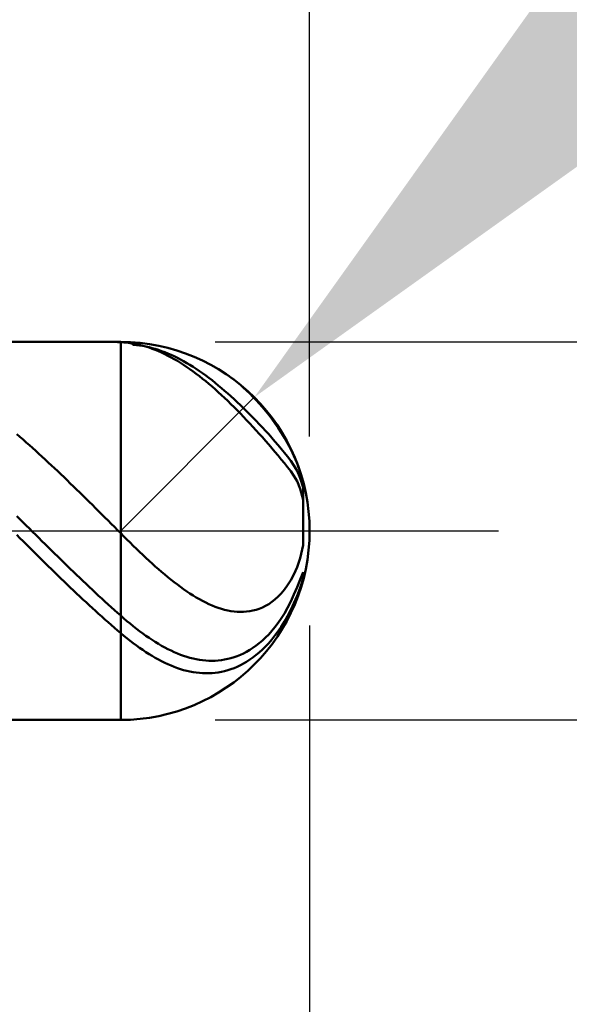
# Model space of a CAD drawing. Extents: x -20 to 100, y -35 to 45.
# Drawn here: x 58 to 61, y -3 to 3 of the extents above; entities that cross this region are included whole.
import ezdxf

# ---------------------------------------------------------------- set-up
doc = ezdxf.new("R2010")
doc.units = 0
doc.header["$MEASUREMENT"] = 0
doc.linetypes.add('LONGDASHDASH', pattern=[7, 4, -1, 1, -1])
doc.layers.get('Defpoints').update_dxf_attribs({"linetype": 'CONTINUOUS'})
for name, color, linetype, lineweight in [('1', 4, 'CONTINUOUS', 50), ('2', 7, 'CONTINUOUS', 25), ('4', 2, 'LONGDASHDASH', 25), ('CUT', 1, 'CONTINUOUS', 25), ('SK2', 7, 'CONTINUOUS', 25), ('SK4', 2, 'LONGDASHDASH', 25)]:
    doc.layers.add(name, color=color, linetype=linetype, lineweight=lineweight)
doc.styles.add('Monospac821 BT', font='txt', dxfattribs={"height": 3.5})
doc.dimstyles.get("Standard").update_dxf_attribs({"dimtxt": 3.5, "dimasz": 3, "dimexe": 1, "dimexo": 0.5, "dimgap": 0.8, "dimtad": 1, "dimtoh": 1, "dimzin": 1, "dimdsep": 46, "dimtxsty": 'Monospac821 BT', "dimcen": 2.5, "dimadec": 1, "dimazin": 0, "dimtfac": 1, "dimtdec": 4, "dimtix": 1, "dimtmove": 1, "dimatfit": 3, "dimfxl": 1, "dimtolj": 1, "dimtzin": 1, "dimarcsym": 0})

# ---------------------------------------------------------------- blocks, each defined once
blk = doc.blocks.new('*D0')
at = {"layer": 'Defpoints', "color": 0}
for p in [(60, 38), (0, 2.3), (60, 0)]:
    blk.add_point(p, dxfattribs=at)
at = {"layer": 'SK2', "color": 0, "lineweight": -2}
for p, q in [((0, 2.8), (0, 39)), ((60, 0.5), (60, 39)), ((3, 38), (57, 38))]:
    blk.add_line(p, q, dxfattribs=at)
at = {"layer": 'SK2', "color": 0}
for points in [[(3, 38.5), (3, 37.5), (0, 38)], [(57, 37.5), (57, 38.5), (60, 38)]]:
    blk.add_solid(points, dxfattribs=at)
at = {"layer": 'SK2', "color": 0, "linetype": 'ByBlock', "insert": (30, 40.61125), "char_height": 3.5, "attachment_point": 5}
blk.add_mtext('\\A1;60', dxfattribs=at)
blk = doc.blocks.new('*D1')
at = {"layer": '2', "color": 0, "lineweight": -2}
for p, q in [((97, 1), (97, 14.186)), ((97, 4), (97, 7)), ((59.5, 1), (98, 1)), ((97, 1), (97, -1)), ((59.5, -1), (98, -1)), ((97, -4), (97, -7))]:
    blk.add_line(p, q, dxfattribs=at)
at = {"layer": '2', "color": 0}
for points in [[(96.5, 4), (97.5, 4), (97, 1)], [(97.5, -4), (96.5, -4), (97, -1)]]:
    blk.add_solid(points, dxfattribs=at)
at = {"layer": 'Defpoints', "color": 0}
for p in [(59, 1), (59, -1), (97, -1)]:
    blk.add_point(p, dxfattribs=at)
at = {"layer": '2', "color": 0, "linetype": 'ByBlock', "insert": (94.338, 10.593), "char_height": 3.5, "attachment_point": 5, "rotation": 90}
blk.add_mtext('\\A1;%%c2', dxfattribs=at)
blk = doc.blocks.new('*D5')
at = {"layer": '2', "color": 0, "lineweight": -2}
for p, q in [((67, 8), (61.8284, 2.8284)), ((72.3255, 8), (67, 8)), ((59, 0), (59.7071, 0.7071))]:
    blk.add_line(p, q, dxfattribs=at)
at = {"layer": '2', "color": 0}
blk.add_solid([(61.4749, 3.182), (62.182, 2.4749), (59.7071, 0.7071)], dxfattribs=at)
at = {"layer": 'Defpoints', "color": 0}
for p in [(59.7071, 0.7071), (59, 0)]:
    blk.add_point(p, dxfattribs=at)
at = {"layer": '2', "color": 0, "linetype": 'ByBlock', "insert": (70.0628, 10.5605), "char_height": 3.5, "attachment_point": 5}
blk.add_mtext('\\A1;R1', dxfattribs=at)
blk = doc.blocks.new('*D6')
at = {"layer": '2', "color": 0, "lineweight": -2}
for p, q in [((60, -0.5), (60, -16)), ((57, -1.5), (57, -16)), ((54, -15), (51, -15)), ((60, -15), (57, -15)), ((60, -15), (70.043, -15)), ((63, -15), (66, -15))]:
    blk.add_line(p, q, dxfattribs=at)
at = {"layer": '2', "color": 0}
for points in [[(54, -15.5), (54, -14.5), (57, -15)], [(63, -14.5), (63, -15.5), (60, -15)]]:
    blk.add_solid(points, dxfattribs=at)
at = {"layer": 'Defpoints', "color": 0}
for p in [(60, 0), (57, -1), (57, -15)]:
    blk.add_point(p, dxfattribs=at)
at = {"layer": '2', "color": 0, "linetype": 'ByBlock', "insert": (68.0215, -12.38875), "char_height": 3.5, "attachment_point": 5}
blk.add_mtext('\\A1;3', dxfattribs=at)
blk = doc.blocks.new('*D8')
at = {"layer": '2', "color": 0, "lineweight": -2}
for p, q in [((60, -0.5), (60, -24)), ((55.7, -1.475), (55.7, -24)), ((52.7, -23), (49.7, -23)), ((60, -23), (55.7, -23)), ((60, -23), (76.0945, -23)), ((63, -23), (66, -23))]:
    blk.add_line(p, q, dxfattribs=at)
at = {"layer": '2', "color": 0}
for points in [[(52.7, -23.5), (52.7, -22.5), (55.7, -23)], [(63, -22.5), (63, -23.5), (60, -23)]]:
    blk.add_solid(points, dxfattribs=at)
at = {"layer": 'Defpoints', "color": 0}
for p in [(60, 0), (55.7, -0.975), (55.7, -23)]:
    blk.add_point(p, dxfattribs=at)
at = {"layer": '2', "color": 0, "linetype": 'ByBlock', "insert": (71.04725, -20.38875), "char_height": 3.5, "attachment_point": 5}
blk.add_mtext('\\A1;4.3', dxfattribs=at)
blk = doc.blocks.new('*D9')
at = {"layer": '2', "color": 0, "lineweight": -2}
for p, q in [((60, -0.5), (60, -32)), ((50, -1.595), (50, -32)), ((57, -31), (53, -31))]:
    blk.add_line(p, q, dxfattribs=at)
at = {"layer": '2', "color": 0}
for points in [[(53, -30.5), (53, -31.5), (50, -31)], [(57, -31.5), (57, -30.5), (60, -31)]]:
    blk.add_solid(points, dxfattribs=at)
at = {"layer": 'Defpoints', "color": 0}
for p in [(60, 0), (50, -1.095), (50, -31)]:
    blk.add_point(p, dxfattribs=at)
at = {"layer": '2', "color": 0, "linetype": 'ByBlock', "insert": (55, -28.38875), "char_height": 3.5, "attachment_point": 5}
blk.add_mtext('\\A1;10', dxfattribs=at)
blk = doc.blocks.new('*D14')
at = {"layer": '2', "color": 0, "lineweight": -2}
for p, q in [((42.2, 3.5), (42.2, 31)), ((60, 0.5), (60, 31)), ((57, 30), (45.2, 30))]:
    blk.add_line(p, q, dxfattribs=at)
at = {"layer": '2', "color": 0}
for points in [[(45.2, 30.5), (45.2, 29.5), (42.2, 30)], [(57, 29.5), (57, 30.5), (60, 30)]]:
    blk.add_solid(points, dxfattribs=at)
at = {"layer": 'Defpoints', "color": 0}
for p in [(42.2, 30), (42.2, 3), (60, 0)]:
    blk.add_point(p, dxfattribs=at)
at = {"layer": '2', "color": 0, "linetype": 'ByBlock', "insert": (51.1, 32.61125), "char_height": 3.5, "attachment_point": 5}
blk.add_mtext('\\A1;17.8', dxfattribs=at)

msp = doc.modelspace()

# ---------------------------------------------------------------- linework, layer by layer
at = {"layer": '1'}
for p, q in [((59, 1), (57, 1)), ((58.9528, 1), (58.9667, 0.9999)), ((58.9667, 0.9999), (58.9833, 0.9995)), ((58.9833, 0.9995), (59, 0.9989)), ((59, -1), (59, 1)), ((59, 0.9989), (59.0167, 0.9978)), ((59.0167, 0.9978), (59.0333, 0.9962)), ((59.0333, 0.9962), (59.05, 0.9941)), ((59.05, 0.9941), (59.0667, 0.9913)), ((59.053, 0.9986), (59.0667, 0.9853)), ((59.0667, 0.9913), (59.0833, 0.9881)), ((59.0667, 0.9853), (59.0833, 0.9837)), ((59.0833, 0.9881), (59.1, 0.9843)), ((59.0833, 0.9837), (59.1, 0.9815)), ((59.1, 0.9843), (59.1167, 0.98)), ((59.1, 0.9815), (59.1167, 0.9789)), ((59.1167, 0.98), (59.1333, 0.9752)), ((59.1167, 0.9789), (59.1333, 0.9757)), ((59.1333, 0.9757), (59.15, 0.9719)), ((59.1333, 0.9752), (59.15, 0.9698)), ((59.15, 0.9719), (59.1667, 0.9677)), ((59.15, 0.9698), (59.1667, 0.964)), ((59.1667, 0.9677), (59.1833, 0.9629)), ((59.1667, 0.964), (59.1833, 0.9576)), ((59.1833, 0.9629), (59.2, 0.9577)), ((59.1833, 0.9576), (59.2, 0.9507)), ((59.2, 0.9577), (59.2167, 0.9519)), ((59.2, 0.9507), (59.2167, 0.9433)), ((59.2167, 0.9519), (59.2333, 0.9456)), ((59.2167, 0.9433), (59.2333, 0.9355)), ((59.2333, 0.9456), (59.25, 0.9389)), ((59.25, 0.9389), (59.2667, 0.9316)), ((59.2333, 0.9355), (59.25, 0.9271)), ((59.25, 0.9271), (59.2667, 0.9183)), ((59.2667, 0.9316), (59.2833, 0.9239)), ((59.2667, 0.9183), (59.2833, 0.909)), ((59.2833, 0.9239), (59.3, 0.9157)), ((59.2833, 0.909), (59.3, 0.8992)), ((59.3, 0.9157), (59.3167, 0.9071)), ((59.3, 0.8992), (59.3167, 0.889)), ((59.3167, 0.9071), (59.3333, 0.8979)), ((59.3167, 0.889), (59.3333, 0.8783)), ((59.3333, 0.8979), (59.35, 0.8884)), ((59.35, 0.8884), (59.3667, 0.8784)), ((59.3333, 0.8783), (59.35, 0.8672)), ((59.35, 0.8672), (59.3667, 0.8557)), ((59.3667, 0.8784), (59.3833, 0.8679)), ((59.3667, 0.8557), (59.3833, 0.8438)), ((59.3833, 0.8679), (59.4, 0.8571)), ((59.3833, 0.8438), (59.4, 0.8314)), ((59.4, 0.8571), (59.4167, 0.8458)), ((59.4167, 0.8458), (59.4333, 0.8341)), ((59.4333, 0.8341), (59.45, 0.8221)), ((59.5667, 0.8239), (59.5513, 0.8343)), ((59.4, 0.8314), (59.4167, 0.8186)), ((59.4167, 0.8186), (59.4333, 0.8055)), ((59.4333, 0.8055), (59.45, 0.792)), ((59.45, 0.8221), (59.4667, 0.8096)), ((59.45, 0.792), (59.4667, 0.7781)), ((59.4667, 0.8096), (59.4833, 0.7968)), ((59.4833, 0.7968), (59.5, 0.7836)), ((59.5, 0.7836), (59.5167, 0.77)), ((59.5833, 0.812), (59.5667, 0.8239)), ((59.6, 0.7994), (59.5833, 0.812)), ((59.6167, 0.7862), (59.6, 0.7994)), ((59.6333, 0.7723), (59.6167, 0.7862)), ((59.4667, 0.7781), (59.4833, 0.7638)), ((59.4833, 0.7638), (59.5, 0.7492)), ((59.5, 0.7492), (59.5167, 0.7343)), ((59.5167, 0.77), (59.5333, 0.7561)), ((59.5167, 0.7343), (59.5333, 0.719)), ((59.5333, 0.7561), (59.55, 0.7419)), ((59.55, 0.7419), (59.5667, 0.7273)), ((59.65, 0.7578), (59.6333, 0.7723)), ((59.6667, 0.7426), (59.65, 0.7578)), ((59.6833, 0.7267), (59.6667, 0.7426)), ((59.5333, 0.719), (59.55, 0.7034)), ((59.55, 0.7034), (59.5667, 0.6875)), ((59.5667, 0.7273), (59.5833, 0.7124)), ((59.5667, 0.6875), (59.5833, 0.6713)), ((59.5833, 0.7124), (59.6, 0.6972)), ((59.6, 0.6972), (59.6167, 0.6817)), ((59.6167, 0.6817), (59.6333, 0.6659)), ((59.7, 0.71), (59.6833, 0.7267)), ((59.7167, 0.6926), (59.7, 0.71)), ((59.7333, 0.6744), (59.7167, 0.6926)), ((59.5833, 0.6713), (59.6, 0.6548)), ((59.6, 0.6548), (59.6167, 0.6381)), ((59.6167, 0.6381), (59.6333, 0.621)), ((59.6333, 0.6659), (59.65, 0.6498)), ((59.65, 0.6498), (59.6667, 0.6334)), ((59.6667, 0.6334), (59.6833, 0.6167)), ((59.75, 0.6554), (59.7333, 0.6744)), ((59.7667, 0.6356), (59.75, 0.6554)), ((59.7833, 0.6148), (59.7667, 0.6356)), ((59.6333, 0.621), (59.65, 0.6038)), ((59.65, 0.6038), (59.6667, 0.5862)), ((59.6667, 0.5862), (59.6833, 0.5685)), ((59.6833, 0.6167), (59.7, 0.5998)), ((59.7, 0.5998), (59.7167, 0.5826)), ((59.7167, 0.5826), (59.7333, 0.5652)), ((59.8, 0.593), (59.7833, 0.6148)), ((59.8167, 0.5701), (59.8, 0.593)), ((59.6833, 0.5685), (59.7, 0.5505)), ((59.7, 0.5505), (59.7167, 0.5322)), ((59.7167, 0.5322), (59.7333, 0.5138)), ((59.7333, 0.5652), (59.75, 0.5475)), ((59.75, 0.5475), (59.7667, 0.5295)), ((59.7667, 0.5295), (59.7833, 0.5112)), ((59.8333, 0.546), (59.8167, 0.5701)), ((59.85, 0.5205), (59.8333, 0.546)), ((58.4667, 0.4978), (58.45, 0.5122)), ((58.4833, 0.4833), (58.4667, 0.4978)), ((58.5, 0.4686), (58.4833, 0.4833)), ((59.7333, 0.5138), (59.75, 0.4952)), ((59.75, 0.4952), (59.7667, 0.4763)), ((59.7667, 0.4763), (59.7833, 0.4572)), ((59.7833, 0.5112), (59.8, 0.4925)), ((59.8, 0.4925), (59.8167, 0.4736)), ((59.8167, 0.4736), (59.8333, 0.4542)), ((59.8667, 0.4934), (59.85, 0.5205)), ((59.8833, 0.4644), (59.8667, 0.4934)), ((58.5167, 0.4538), (58.5, 0.4686)), ((58.5333, 0.4389), (58.5167, 0.4538)), ((58.55, 0.4239), (58.5333, 0.4389)), ((58.5667, 0.4087), (58.55, 0.4239)), ((59.7833, 0.4572), (59.8, 0.4379)), ((59.8, 0.4379), (59.8167, 0.4183)), ((59.8167, 0.4183), (59.8333, 0.3985)), ((59.8333, 0.4542), (59.85, 0.4344)), ((59.85, 0.4344), (59.8667, 0.414)), ((59.9, 0.4328), (59.8833, 0.4644)), ((59.9167, 0.3981), (59.9, 0.4328)), ((58.5833, 0.3934), (58.5667, 0.4087)), ((58.6, 0.3781), (58.5833, 0.3934)), ((58.6167, 0.3626), (58.6, 0.3781)), ((59.8333, 0.3985), (59.85, 0.3784)), ((59.85, 0.3784), (59.8667, 0.3579)), ((59.8667, 0.414), (59.8833, 0.3929)), ((59.8833, 0.3929), (59.9, 0.3708)), ((59.9, 0.3708), (59.9167, 0.3467)), ((59.9333, 0.3587), (59.9167, 0.3981)), ((58.6333, 0.347), (58.6167, 0.3626)), ((58.65, 0.3313), (58.6333, 0.347)), ((58.6667, 0.3156), (58.65, 0.3313)), ((58.6833, 0.2997), (58.6667, 0.3156)), ((59.8667, 0.3579), (59.8833, 0.3369)), ((59.8833, 0.3369), (59.9, 0.3154)), ((59.9, 0.3154), (59.9167, 0.2923)), ((59.9167, 0.3467), (59.9333, 0.3171)), ((59.9418, 0.3361), (59.9333, 0.3587)), ((59.9333, 0.3171), (59.95, 0.2795)), ((58.7, 0.2838), (58.6833, 0.2997)), ((58.7167, 0.2677), (58.7, 0.2838)), ((58.7333, 0.2516), (58.7167, 0.2677)), ((59.9167, 0.2923), (59.9333, 0.2626)), ((59.9333, 0.2626), (59.95, 0.223)), ((59.95, 0.2795), (59.9667, 0.2293)), ((58.75, 0.2355), (58.7333, 0.2516)), ((58.7667, 0.2192), (58.75, 0.2355)), ((58.7833, 0.203), (58.7667, 0.2192)), ((59.95, 0.223), (59.9667, 0.1653)), ((59.9667, 0.2293), (59.9667, 0.0233)), ((58.8, 0.1866), (58.7833, 0.203)), ((58.8167, 0.1702), (58.8, 0.1866)), ((58.8333, 0.1538), (58.8167, 0.1702)), ((59.9667, 0.1653), (59.9667, -0.0759)), ((59.9667, -0.0759), (59.9667, 0.1653)), ((58.85, 0.1373), (58.8333, 0.1538)), ((58.8667, 0.1207), (58.85, 0.1373)), ((58.8833, 0.1042), (58.8667, 0.1207)), ((58.45, 0.078), (58.4667, 0.0616)), ((58.4667, 0.0616), (58.4833, 0.0452)), ((58.9, 0.0876), (58.8833, 0.1042)), ((58.9167, 0.071), (58.9, 0.0876)), ((58.9333, 0.0543), (58.9167, 0.071)), ((58.95, 0.0377), (58.9333, 0.0543)), ((58.4833, 0.0452), (58.5, 0.0287)), ((58.5, 0.0287), (58.5167, 0.0123)), ((58.5167, 0.0123), (58.5333, -0.0042)), ((58.9667, 0.021), (58.95, 0.0377)), ((58.9833, 0.0044), (58.9667, 0.021)), ((59, -0.0123), (58.9833, 0.0044)), ((58.4667, -0.0375), (58.45, -0.0208)), ((58.4833, -0.0541), (58.4667, -0.0375)), ((58.5333, -0.0042), (58.55, -0.0206)), ((58.55, -0.0206), (58.5667, -0.0371)), ((58.5667, -0.0371), (58.5833, -0.0535)), ((59.0167, -0.0289), (59, -0.0123)), ((59.0333, -0.0455), (59.0167, -0.0289)), ((59.05, -0.0619), (59.0333, -0.0455)), ((58.5, -0.0707), (58.4833, -0.0541)), ((58.5167, -0.0874), (58.5, -0.0707)), ((58.5333, -0.1039), (58.5167, -0.0874)), ((58.55, -0.1205), (58.5333, -0.1039)), ((58.5833, -0.0535), (58.6, -0.07)), ((58.6, -0.07), (58.6167, -0.0864)), ((58.6167, -0.0864), (58.6333, -0.1028)), ((58.6333, -0.1028), (58.65, -0.1191)), ((59.0667, -0.0783), (59.05, -0.0619)), ((59.0833, -0.0945), (59.0667, -0.0783)), ((59.1, -0.1105), (59.0833, -0.0945)), ((59.9667, -0.0759), (59.95, -0.1439)), ((58.5667, -0.137), (58.55, -0.1205)), ((58.5833, -0.1535), (58.5667, -0.137)), ((58.6, -0.17), (58.5833, -0.1535)), ((58.65, -0.1191), (58.6667, -0.1354)), ((58.6667, -0.1354), (58.6833, -0.1517)), ((58.6833, -0.1517), (58.7, -0.168)), ((59.1167, -0.1264), (59.1, -0.1105)), ((59.1333, -0.142), (59.1167, -0.1264)), ((59.15, -0.1575), (59.1333, -0.142)), ((59.95, -0.1439), (59.9333, -0.1919)), ((58.6167, -0.1864), (58.6, -0.17)), ((58.6333, -0.2027), (58.6167, -0.1864)), ((58.65, -0.219), (58.6333, -0.2027)), ((58.7, -0.168), (58.7167, -0.1842)), ((58.7167, -0.1842), (58.7333, -0.2003)), ((58.7333, -0.2003), (58.75, -0.2164)), ((59.1667, -0.1728), (59.15, -0.1575)), ((59.1833, -0.1877), (59.1667, -0.1728)), ((59.2, -0.2025), (59.1833, -0.1877)), ((59.2167, -0.2169), (59.2, -0.2025)), ((59.9333, -0.1919), (59.9167, -0.2297)), ((58.6667, -0.2352), (58.65, -0.219)), ((58.6833, -0.2514), (58.6667, -0.2352)), ((58.7, -0.2675), (58.6833, -0.2514)), ((58.75, -0.2164), (58.7667, -0.2324)), ((58.7667, -0.2324), (58.7833, -0.2484)), ((58.7833, -0.2484), (58.8, -0.2643)), ((59.2333, -0.2311), (59.2167, -0.2169)), ((59.25, -0.2449), (59.2333, -0.2311)), ((59.2667, -0.2584), (59.25, -0.2449)), ((59.2833, -0.2715), (59.2667, -0.2584)), ((59.9167, -0.2297), (59.9, -0.2611)), ((59.9333, -0.2979), (59.95, -0.2576)), ((59.95, -0.2576), (59.9667, -0.2174)), ((59.9667, -0.252), (59.95, -0.3008)), ((59.9667, -0.2174), (59.9667, -0.256)), ((59.9667, -0.252), (59.9667, -0.256)), ((59.9667, -0.256), (59.9667, -0.252)), ((58.7167, -0.2835), (58.7, -0.2675)), ((58.7333, -0.2995), (58.7167, -0.2835)), ((58.75, -0.3153), (58.7333, -0.2995)), ((58.8, -0.2643), (58.8167, -0.2801)), ((58.8167, -0.2801), (58.8333, -0.2958)), ((58.8333, -0.2958), (58.85, -0.3115)), ((58.85, -0.3115), (58.8667, -0.3271)), ((59.3, -0.2843), (59.2833, -0.2715)), ((59.3167, -0.2966), (59.3, -0.2843)), ((59.3333, -0.3086), (59.3167, -0.2966)), ((59.35, -0.3201), (59.3333, -0.3086)), ((59.8667, -0.3105), (59.85, -0.3303)), ((59.8833, -0.2876), (59.8667, -0.3105)), ((59.9, -0.2611), (59.8833, -0.2876)), ((59.9167, -0.3368), (59.9333, -0.2979)), ((59.95, -0.3008), (59.9333, -0.3433)), ((58.7667, -0.3311), (58.75, -0.3153)), ((58.7833, -0.3468), (58.7667, -0.3311)), ((58.8, -0.3624), (58.7833, -0.3468)), ((58.8167, -0.3778), (58.8, -0.3624)), ((58.8667, -0.3271), (58.8833, -0.3426)), ((58.8833, -0.3426), (58.9, -0.358)), ((58.9, -0.358), (58.9167, -0.3732)), ((59.3667, -0.3311), (59.35, -0.3201)), ((59.3833, -0.3417), (59.3667, -0.3311)), ((59.4, -0.3518), (59.3833, -0.3417)), ((59.4167, -0.3614), (59.4, -0.3518)), ((59.4333, -0.3704), (59.4167, -0.3614)), ((59.8167, -0.3625), (59.8, -0.3755)), ((59.8333, -0.3475), (59.8167, -0.3625)), ((59.85, -0.3303), (59.8333, -0.3475)), ((59.9, -0.3739), (59.9167, -0.3368)), ((59.9333, -0.3433), (59.9167, -0.3822)), ((58.8333, -0.3932), (58.8167, -0.3778)), ((58.85, -0.4085), (58.8333, -0.3932)), ((58.8667, -0.4236), (58.85, -0.4085)), ((58.9167, -0.3732), (58.9333, -0.3884)), ((58.9333, -0.3884), (58.95, -0.4035)), ((58.95, -0.4035), (58.9667, -0.4185)), ((59.45, -0.3789), (59.4333, -0.3704)), ((59.4667, -0.3868), (59.45, -0.3789)), ((59.4833, -0.3941), (59.4667, -0.3868)), ((59.5, -0.4008), (59.4833, -0.3941)), ((59.5167, -0.4068), (59.5, -0.4008)), ((59.5333, -0.4122), (59.5167, -0.4068)), ((59.55, -0.4168), (59.5333, -0.4122)), ((59.7333, -0.4115), (59.7167, -0.4171)), ((59.75, -0.4047), (59.7333, -0.4115)), ((59.7667, -0.3965), (59.75, -0.4047)), ((59.7833, -0.3868), (59.7667, -0.3965)), ((59.8, -0.3755), (59.7833, -0.3868)), ((59.8667, -0.4364), (59.8833, -0.4069)), ((59.8833, -0.4069), (59.9, -0.3739)), ((59.9167, -0.3822), (59.9, -0.4183)), ((58.8833, -0.4387), (58.8667, -0.4236)), ((58.9, -0.4536), (58.8833, -0.4387)), ((58.9167, -0.4684), (58.9, -0.4536)), ((58.9333, -0.483), (58.9167, -0.4684)), ((58.9667, -0.4185), (58.9833, -0.4333)), ((58.9833, -0.4333), (59, -0.4481)), ((59, -0.4481), (59.0167, -0.4626)), ((59.0167, -0.4626), (59.0333, -0.4767)), ((59.5667, -0.4207), (59.55, -0.4168)), ((59.5833, -0.4239), (59.5667, -0.4207)), ((59.6, -0.4262), (59.5833, -0.4239)), ((59.6167, -0.4277), (59.6, -0.4262)), ((59.6333, -0.4284), (59.6167, -0.4277)), ((59.65, -0.4281), (59.6333, -0.4284)), ((59.6667, -0.4269), (59.65, -0.4281)), ((59.6833, -0.4247), (59.6667, -0.4269)), ((59.7, -0.4215), (59.6833, -0.4247)), ((59.7167, -0.4171), (59.7, -0.4215)), ((59.8333, -0.487), (59.85, -0.4629)), ((59.85, -0.4629), (59.8667, -0.4364)), ((59.8833, -0.4507), (59.8667, -0.4799)), ((59.9, -0.4183), (59.8833, -0.4507)), ((58.95, -0.4976), (58.9333, -0.483)), ((58.9667, -0.512), (58.95, -0.4976)), ((58.9833, -0.5262), (58.9667, -0.512)), ((59.0333, -0.4767), (59.05, -0.4906)), ((59.05, -0.4906), (59.0667, -0.5041)), ((59.0667, -0.5041), (59.0833, -0.5172)), ((59.0833, -0.5172), (59.1, -0.53)), ((59.8, -0.529), (59.8167, -0.5089)), ((59.8167, -0.5089), (59.8333, -0.487)), ((59.85, -0.5066), (59.8333, -0.531)), ((59.8667, -0.4799), (59.85, -0.5066)), ((59, -0.5403), (58.9833, -0.5262)), ((59.0167, -0.5542), (59, -0.5403)), ((59.0333, -0.5677), (59.0167, -0.5542)), ((59.05, -0.5808), (59.0333, -0.5677)), ((59.1, -0.53), (59.1167, -0.5423)), ((59.1167, -0.5423), (59.1333, -0.5543)), ((59.1333, -0.5543), (59.15, -0.5658)), ((59.15, -0.5658), (59.1667, -0.5769)), ((59.75, -0.5797), (59.7667, -0.5642)), ((59.7667, -0.5642), (59.7833, -0.5474)), ((59.7833, -0.5474), (59.8, -0.529)), ((59.8167, -0.5535), (59.8, -0.5742)), ((59.8333, -0.531), (59.8167, -0.5535)), ((59.0667, -0.5936), (59.05, -0.5808)), ((59.0833, -0.606), (59.0667, -0.5936)), ((59.1, -0.6179), (59.0833, -0.606)), ((59.1167, -0.6295), (59.1, -0.6179)), ((59.1667, -0.5769), (59.1833, -0.5875)), ((59.1833, -0.5875), (59.2, -0.5977)), ((59.2, -0.5977), (59.2167, -0.6074)), ((59.2167, -0.6074), (59.2333, -0.6166)), ((59.2333, -0.6166), (59.25, -0.6253)), ((59.6833, -0.6293), (59.7, -0.6186)), ((59.7, -0.6186), (59.7167, -0.6068)), ((59.7167, -0.6068), (59.7333, -0.5939)), ((59.7333, -0.5939), (59.75, -0.5797)), ((59.7667, -0.611), (59.75, -0.6274)), ((59.7833, -0.5933), (59.7667, -0.611)), ((59.8, -0.5742), (59.7833, -0.5933)), ((59.1333, -0.6406), (59.1167, -0.6295)), ((59.15, -0.6513), (59.1333, -0.6406)), ((59.1667, -0.6616), (59.15, -0.6513)), ((59.1833, -0.6713), (59.1667, -0.6616)), ((59.2, -0.6806), (59.1833, -0.6713)), ((59.25, -0.6253), (59.2667, -0.6335)), ((59.2667, -0.6335), (59.2833, -0.6411)), ((59.2833, -0.6411), (59.3, -0.6483)), ((59.3, -0.6483), (59.3167, -0.6548)), ((59.3167, -0.6548), (59.3333, -0.6608)), ((59.3333, -0.6608), (59.35, -0.6662)), ((59.35, -0.6662), (59.3667, -0.6711)), ((59.3667, -0.6711), (59.3833, -0.6753)), ((59.3833, -0.6753), (59.4, -0.6789)), ((59.5667, -0.6775), (59.5833, -0.6732)), ((59.5833, -0.6732), (59.6, -0.6682)), ((59.6, -0.6682), (59.6167, -0.6622)), ((59.6167, -0.6622), (59.6333, -0.6554)), ((59.6333, -0.6554), (59.65, -0.6477)), ((59.65, -0.6477), (59.6667, -0.639)), ((59.6667, -0.639), (59.6833, -0.6293)), ((59.7, -0.6692), (59.6833, -0.681)), ((59.7167, -0.6564), (59.7, -0.6692)), ((59.7333, -0.6425), (59.7167, -0.6564)), ((59.75, -0.6274), (59.7333, -0.6425)), ((59.2167, -0.6894), (59.2, -0.6806)), ((59.2333, -0.6976), (59.2167, -0.6894)), ((59.25, -0.7054), (59.2333, -0.6976)), ((59.2667, -0.7126), (59.25, -0.7054)), ((59.2833, -0.7193), (59.2667, -0.7126)), ((59.3, -0.7254), (59.2833, -0.7193)), ((59.3167, -0.731), (59.3, -0.7254)), ((59.4, -0.6789), (59.4167, -0.6819)), ((59.4167, -0.6819), (59.4333, -0.6842)), ((59.4333, -0.6842), (59.45, -0.6858)), ((59.45, -0.6858), (59.4667, -0.6868)), ((59.4667, -0.6868), (59.4833, -0.6871)), ((59.4833, -0.6871), (59.5, -0.6866)), ((59.5, -0.6866), (59.5167, -0.6855)), ((59.5167, -0.6855), (59.5333, -0.6836)), ((59.5333, -0.6836), (59.55, -0.6809)), ((59.55, -0.6809), (59.5667, -0.6775)), ((59.6, -0.7254), (59.5833, -0.7316)), ((59.6167, -0.7183), (59.6, -0.7254)), ((59.6333, -0.7104), (59.6167, -0.7183)), ((59.65, -0.7015), (59.6333, -0.7104)), ((59.6667, -0.6918), (59.65, -0.7015)), ((59.6833, -0.681), (59.6667, -0.6918)), ((59.3333, -0.7359), (59.3167, -0.731)), ((59.35, -0.7403), (59.3333, -0.7359)), ((59.3667, -0.7441), (59.35, -0.7403)), ((59.3833, -0.7472), (59.3667, -0.7441)), ((59.4, -0.7497), (59.3833, -0.7472)), ((59.4167, -0.7516), (59.4, -0.7497)), ((59.4333, -0.7528), (59.4167, -0.7516)), ((59.45, -0.7534), (59.4333, -0.7528)), ((59.4667, -0.7532), (59.45, -0.7534)), ((59.4833, -0.7524), (59.4667, -0.7532)), ((59.5, -0.7508), (59.4833, -0.7524)), ((59.5167, -0.7485), (59.5, -0.7508)), ((59.5333, -0.7454), (59.5167, -0.7485)), ((59.55, -0.7416), (59.5333, -0.7454)), ((59.5667, -0.737), (59.55, -0.7416)), ((59.5833, -0.7316), (59.5667, -0.737)), ((57, -1), (59, -1))]:
    msp.add_line(p, q, dxfattribs=at)
for start, end in [(0, 90), (270, 0)]:
    msp.add_arc((59, 0), 1, start, end, dxfattribs=at)
at = {"layer": '4'}
msp.add_line((42.2, 0), (60, 0), dxfattribs=at)
at = {"layer": 'CUT'}
for p, q in [((59, 1), (57, 1)), ((57, 0), (60, 0))]:
    msp.add_line(p, q, dxfattribs=at)
msp.add_arc((59, 0), 1, 0, 90, dxfattribs=at)
at = {"layer": 'SK4'}
msp.add_line((-1, 0), (61, 0), dxfattribs=at)

# ---------------------------------------------------------------- dimensions: what is measured, and where the dimension line sits
at = {"layer": '2'}
for base, p2, override, picture, middle in [((42.2, 30), (42.2, 3), {"dimtoh": 0, "dimdec": 1, "dimtmove": 0}, '*D14', (51.1, 30)), ((55.7, -23), (55.7, -0.975), {"dimtoh": 0, "dimdec": 1, "dimtmove": 0}, '*D8', (71.0472, -23)), ((57, -15), (57, -1), {"dimtoh": 0, "dimdec": 0, "dimtmove": 0}, '*D6', (68.0215, -15)), ((50, -31), (50, -1.095), {"dimtoh": 0, "dimdec": 0, "dimtmove": 0}, '*D9', (55, -31))]:
    dim = msp.add_linear_dim(base=base, p1=(60, 0), p2=p2, dimstyle='STANDARD', override=override, dxfattribs=at)
    dim.commit()
    dim.dimension.update_dxf_attribs({"geometry": picture, "text_midpoint": middle, "dimtype": 160})
dim = msp.add_linear_dim(base=(97, -1), p1=(59, 1), p2=(59, -1), angle=90, text='%%c<>', dimstyle='STANDARD', override={"dimtoh": 0, "dimdec": 0, "dimtmove": 0}, dxfattribs=at)
dim.commit()
dim.dimension.update_dxf_attribs({"geometry": '*D1', "text_midpoint": (97, 10.593), "dimtype": 160})
dim = msp.add_radius_dim(center=(59, 0), mpoint=(59.7071, 0.7071), dimstyle='STANDARD', override={"dimdec": 0, "dimtmove": 0}, dxfattribs=at)
dim.commit()
dim.dimension.update_dxf_attribs({"geometry": '*D5', "text_midpoint": (70.0628, 8), "dimtype": 164})
at = {"layer": 'SK2'}
dim = msp.add_linear_dim(base=(60, 38), p1=(0, 2.3), p2=(60, 0), dimstyle='STANDARD', override={"dimtoh": 0, "dimdec": 0, "dimtmove": 0}, dxfattribs=at)
dim.commit()
dim.dimension.update_dxf_attribs({"geometry": '*D0', "text_midpoint": (30, 38), "dimtype": 160})

doc.saveas('drawing.dxf')
